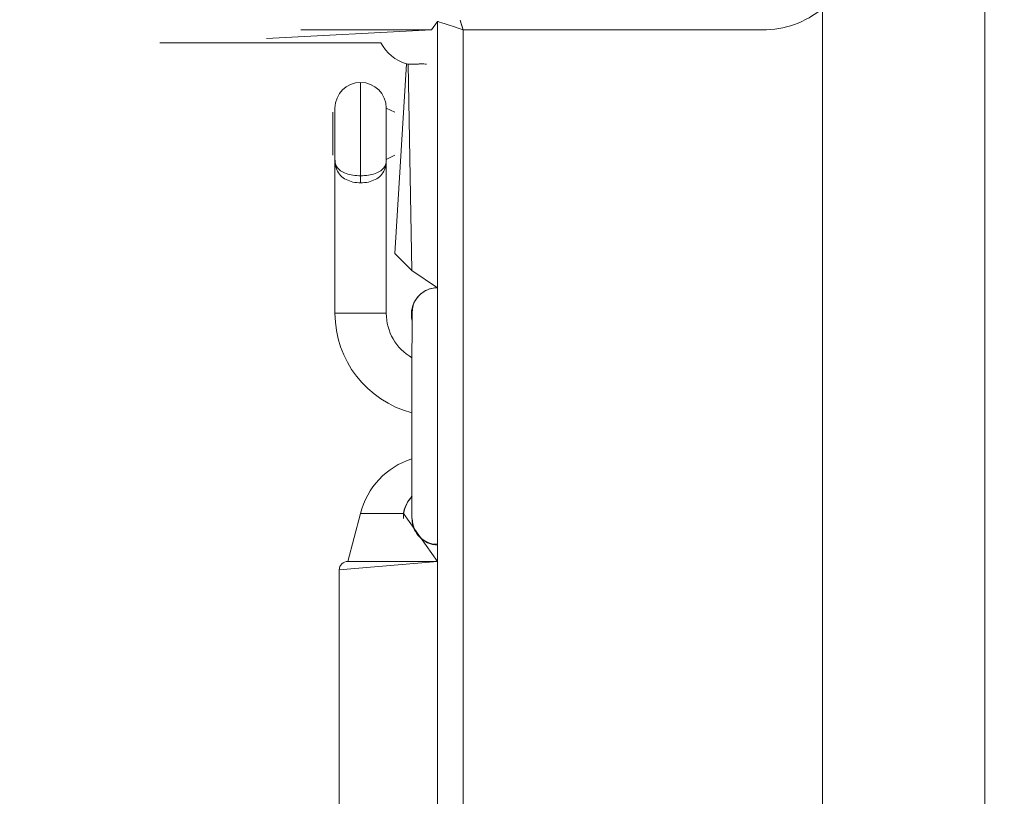
# Model space of a CAD drawing. Units: millimetres. Extents: x -537 to 482, y -545 to 449.
# Drawn here: x -76 to -65, y 1 to 10 of the extents above; entities that cross this region are included whole.
import ezdxf

# ---------------------------------------------------------------- set-up
doc = ezdxf.new("R2010")
doc.units = ezdxf.units.MM
doc.header["$PDSIZE"] = -1
doc.layers.add('SLD-0_0', color=179, linetype='Continuous')
doc.styles.add('SLDTEXTSTYLE0', font='TXT', dxfattribs={"width": 0.605})
doc.dimstyles.new('SLDDIMSTYLE1', dxfattribs={"dimtxt": 0.205465, "dimasz": 0.15, "dimexe": 0, "dimexo": 0.0625, "dimgap": 0.051366, "dimtad": 0, "dimdec": 0, "dimrnd": 1e-09, "dimzin": 12, "dimdsep": 46, "dimtxsty": 'SLDTEXTSTYLE0', "dimsah": 1, "dimcen": 0.09, "dimadec": 0, "dimazin": 3, "dimtfac": 1, "dimtdec": 0, "dimtofl": 0, "dimtmove": 0, "dimatfit": 3, "dimfxl": 1, "dimfrac": 2, "dimtolj": 1, "dimtzin": 12, "dimarcsym": 0})

# ---------------------------------------------------------------- blocks, each defined once
blk = doc.blocks.new('_D')
at = {"layer": 'Defpoints', "color": 0, "transparency": 16777216}
for p in [(-526.585, 448.632), (-57.848, 448.632), (-193.588, -431.368)]:
    blk.add_point(p, dxfattribs=at)
at = {"layer": 'SLD-0_0', "color": 0, "lineweight": -2, "transparency": 16777216}
for p, q in [((-57.91, 448.632), (-526.585, 448.632)), ((-526.585, 448.482), (-526.585, 33.683)), ((-526.585, -431.218), (-526.585, -16.42)), ((-193.651, -431.368), (-526.585, -431.368))]:
    blk.add_line(p, q, dxfattribs=at)
at = {"layer": 'SLD-0_0', "color": 0, "transparency": 16777216}
for points in [[(-526.56, 448.482), (-526.61, 448.482), (-526.585, 448.632)], [(-526.61, -431.218), (-526.56, -431.218), (-526.585, -431.368)]]:
    blk.add_solid(points, dxfattribs=at)
at = {"layer": 'SLD-0_0', "color": 0, "transparency": 16777216, "insert": (-536.585, 8.632), "char_height": 20, "attachment_point": 2, "rotation": 90}
blk.add_mtext('\\A1;880', dxfattribs=at)
blk = doc.blocks.new('_D_2')
at = {"layer": 'Defpoints', "color": 0, "transparency": 16777216}
for p in [(-443.894, 248.688), (-57.548, 248.688), (-193.59, -281.706)]:
    blk.add_point(p, dxfattribs=at)
at = {"layer": 'SLD-0_0', "color": 0, "lineweight": -2, "transparency": 16777216}
for p, q in [((-57.61, 248.688), (-443.894, 248.688)), ((-443.894, 248.538), (-443.894, 8.543)), ((-443.894, -281.556), (-443.894, -41.56)), ((-193.653, -281.706), (-443.894, -281.706))]:
    blk.add_line(p, q, dxfattribs=at)
at = {"layer": 'SLD-0_0', "color": 0, "transparency": 16777216}
for points in [[(-443.869, 248.538), (-443.919, 248.538), (-443.894, 248.688)], [(-443.919, -281.556), (-443.869, -281.556), (-443.894, -281.706)]]:
    blk.add_solid(points, dxfattribs=at)
at = {"layer": 'SLD-0_0', "color": 0, "transparency": 16777216, "insert": (-453.894, -16.509), "char_height": 20, "attachment_point": 2, "rotation": 90}
blk.add_mtext('\\A1;530', dxfattribs=at)

msp = doc.modelspace()

# ---------------------------------------------------------------- linework, layer by layer
at = {"color": 7, "linetype": 'Continuous', "lineweight": 18}
for p, q in [((-64.798, 16.75), (-64.798, -62.381)), ((-66.698, 10.483), (-66.698, -54.2)), ((-71.269, 10.231), (-71.198, 10.331)), ((-71.198, -53.813), (-71.198, 10.331)), ((-71.198, 10.331), (-71.198, 10.331)), ((-71.269, 10.231), (-73.198, 10.131)), ((-72.798, 10.231), (-72.798, 10.231)), ((-72.798, 10.231), (-71.269, 10.231)), ((-71.269, 10.231), (-71.269, 10.231)), ((-70.898, 10.231), (-70.898, -53.969)), ((-67.398, 10.231), (-70.898, 10.231)), ((-72.448, 10.082), (-74.448, 10.082)), ((-74.448, 10.082), (-74.448, 10.082)), ((-73.198, 10.131), (-73.198, 10.131)), ((-72.448, 10.082), (-71.86, 10.082)), ((-71.698, 7.619), (-71.562, 9.835)), ((-71.544, 9.831), (-71.551, 9.833)), ((-71.433, 9.831), (-71.544, 9.831)), ((-71.544, 9.831), (-71.498, 7.419)), ((-71.426, 9.833), (-71.433, 9.831)), ((-71.426, 9.833), (-71.433, 9.831)), ((-71.326, 9.831), (-71.341, 9.833)), ((-71.326, 9.831), (-71.326, 9.831)), ((-72.422, 9.269), (-72.422, 9.269)), ((-72.422, 9.269), (-72.422, 9.074)), ((-72.398, 8.719), (-72.398, 9.319)), ((-71.698, 9.269), (-71.798, 9.319)), ((-71.798, 9.319), (-71.798, 8.719)), ((-72.422, 9.074), (-72.422, 8.769)), ((-72.422, 8.769), (-72.422, 8.769)), ((-71.798, 8.719), (-71.698, 8.769)), ((-72.398, 8.719), (-72.398, 6.919)), ((-71.798, 6.919), (-71.798, 8.719)), ((-72.098, 8.527), (-72.098, 8.444)), ((-71.698, 7.619), (-71.498, 7.419)), ((-71.498, 7.419), (-71.198, 7.218)), ((-71.494, 6.917), (-71.498, 6.219)), ((-71.498, 6.219), (-71.498, 5.219)), ((-71.498, 5.219), (-71.498, 4.519)), ((-72.098, 4.579), (-72.248, 4.019)), ((-71.198, 4.019), (-71.598, 4.579)), ((-72.348, 3.919), (-72.348, -3.981)), ((-72.248, 4.019), (-71.198, 4.019))]:
    msp.add_line(p, q, dxfattribs=at)
at = {"color": 8, "linetype": 'Continuous', "lineweight": 18}
for p, q in [((-67.398, 10.231), (-67.398, 10.231)), ((-72.448, 10.082), (-72.448, 10.082)), ((-72.098, 9.619), (-72.098, 8.527)), ((-72.398, 6.919), (-71.798, 6.919)), ((-71.498, 6.219), (-71.498, 6.219)), ((-71.498, 5.219), (-71.498, 5.219)), ((-72.098, 4.579), (-71.598, 4.579)), ((-71.198, 4.019), (-72.348, 3.919))]:
    msp.add_line(p, q, dxfattribs=at)
at = {"color": 7, "linetype": 'Continuous', "lineweight": 18, "flags": 128}
msp.add_lwpolyline([(-71.198, 10.331), (-71.192, 10.329), (-71.175, 10.324), (-71.147, 10.315), (-71.11, 10.302), (-71.064, 10.287), (-71.012, 10.27), (-70.956, 10.251), (-70.898, 10.231)], dxfattribs=at)
at = {"color": 8, "linetype": 'Continuous', "lineweight": 18, "flags": 128}
msp.add_lwpolyline([(-70.898, 10.231), (-70.936, 10.346), (-70.917, 10.29), (-70.898, 10.231)], dxfattribs=at)
at = {"color": 8, "linetype": 'Continuous', "lineweight": 18}
msp.add_arc((-67.398, 11.331), 1.1, 270, 309.5212, dxfattribs=at)
at = {"color": 7, "linetype": 'Continuous', "lineweight": 18}
for centre, radius, start, end in [((-71.418, 10.313), 0.499, 207.5893, 253.278), ((-72.098, 9.319), 0.3, 90, 180), ((-72.098, 9.319), 0.3, 360, 90), ((-71.195, 6.908), 0.31, 90.4769, 192.5601), ((-71.198, 6.919), 1.2, 179.9999, 255.5223), ((-71.198, 6.919), 0.6, 180.0002, 240.0004), ((-71.233, 4.369), 0.89, 107.3198, 166.3755), ((-71.208, 4.519), 0.39, 138.0381, 180), ((-71.213, 4.513), 0.39, 136.811, 170.2344), ((-71.184, 4.519), 0.31, 179.6613, 267.4074), ((-72.248, 3.919), 0.1, 90, 180)]:
    msp.add_arc(centre, radius, start, end, dxfattribs=at)
for points, knots in [([(-71.551, 9.833), (-71.556, 9.834), (-71.562, 9.835), (-71.561, 9.835), (-71.562, 9.835)], [0, 0, 0, 0, 0.825401, 1, 1, 1, 1]), ([(-71.341, 9.833), (-71.352, 9.834), (-71.374, 9.836), (-71.403, 9.836), (-71.419, 9.834), (-71.425, 9.833), (-71.426, 9.833)], [0, 0, 0, 0, 0.316419, 0.632946, 0.947139, 1, 1, 1, 1]), ([(-72.398, 8.719), (-72.398, 8.719), (-72.398, 8.713), (-72.397, 8.681), (-72.384, 8.634), (-72.339, 8.585), (-72.272, 8.552), (-72.19, 8.531), (-72.128, 8.528), (-72.098, 8.527)], [0, 0, 0, 0, 0.0022985, 0.055426, 0.2918401, 0.490153, 0.6661383, 0.8336152, 1, 1, 1, 1]), ([(-72.098, 8.444), (-72.128, 8.446), (-72.19, 8.45), (-72.273, 8.481), (-72.339, 8.529), (-72.384, 8.6), (-72.396, 8.667), (-72.398, 8.71), (-72.398, 8.719), (-72.398, 8.719)], [0, 0, 0, 0, 0.163249, 0.329268, 0.506219, 0.707487, 0.94537, 0.997745, 1, 1, 1, 1]), ([(-72.098, 8.527), (-72.067, 8.528), (-72.005, 8.531), (-71.923, 8.552), (-71.856, 8.585), (-71.811, 8.634), (-71.799, 8.681), (-71.798, 8.713), (-71.798, 8.719), (-71.798, 8.719)], [0, 0, 0, 0, 0.166403, 0.333876, 0.509857, 0.708166, 0.944575, 0.997702, 1, 1, 1, 1]), ([(-71.798, 8.719), (-71.798, 8.719), (-71.798, 8.71), (-71.799, 8.667), (-71.811, 8.6), (-71.856, 8.529), (-71.922, 8.481), (-72.005, 8.45), (-72.067, 8.446), (-72.098, 8.444)], [0, 0, 0, 0, 0.002255, 0.054629, 0.292507, 0.493771, 0.670719, 0.836733, 1, 1, 1, 1]), ([(-71.198, 7.218), (-71.23, 7.215), (-71.296, 7.21), (-71.386, 7.16), (-71.454, 7.085), (-71.494, 6.999), (-71.494, 6.941), (-71.494, 6.917)], [0, 0, 0, 0, 0.2053079, 0.4191603, 0.6330299, 0.8468997, 1, 1, 1, 1]), ([(-71.494, 4.52), (-71.495, 4.508), (-71.499, 4.461), (-71.47, 4.383), (-71.411, 4.299), (-71.326, 4.243), (-71.251, 4.217), (-71.207, 4.221), (-71.198, 4.223)], [0, 0, 0, 0, 0.082039, 0.296059, 0.510063, 0.724054, 0.938028, 1, 1, 1, 1])]:
    msp.add_open_spline(points, degree=3, knots=knots, dxfattribs=at)

# ---------------------------------------------------------------- dimensions: what is measured, and where the dimension line sits
at = {"layer": 'SLD-0_0', "color": 7}
for base, p1, p2, picture, middle in [((-526.585, 448.632), (-193.588, -431.368), (-57.848, 448.632), '_D', (-526.585, 8.632)), ((-443.894, 248.688), (-193.59, -281.706), (-57.548, 248.688), '_D_2', (-443.894, -16.509))]:
    dim = msp.add_linear_dim(base=base, p1=p1, p2=p2, angle=90, dimstyle='SLDDIMSTYLE1', override={"dimtxt": 20, "dimtxsty": 'Standard', "dimtfac": 1}, dxfattribs=at)
    dim.commit()
    dim.dimension.update_dxf_attribs({"geometry": picture, "text_midpoint": middle, "dimtype": 160})

doc.saveas('drawing.dxf')
